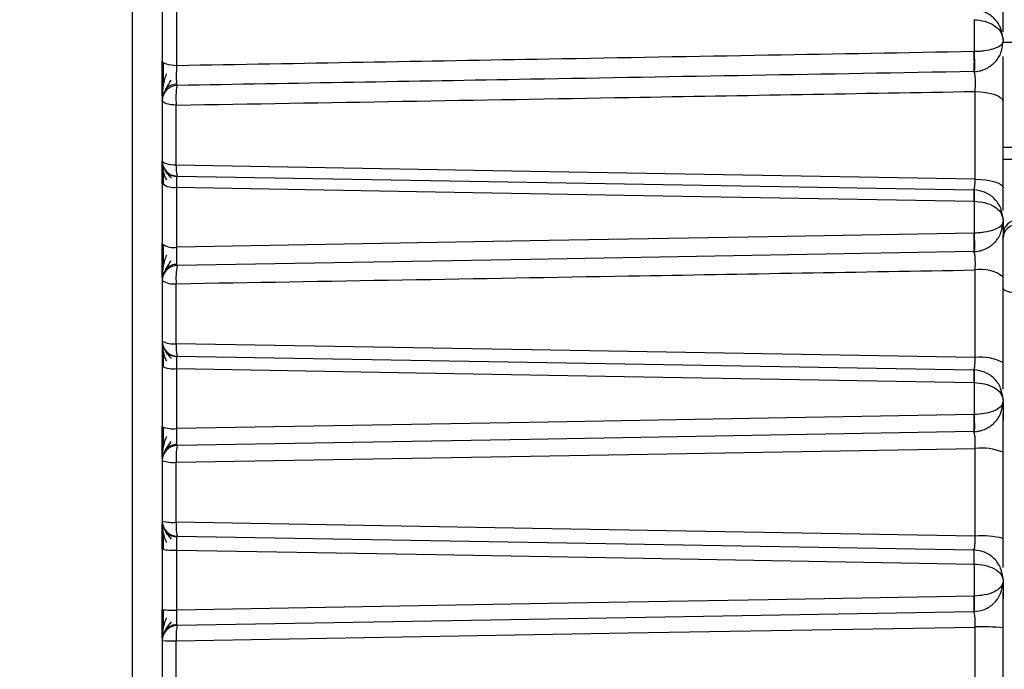
# Model space of a CAD drawing. Units: millimetres. Extents: x 1499 to 2688, y 76 to 917.
# Drawn here: x 1708 to 1712, y 787 to 790 of the extents above; entities that cross this region are included whole.
import ezdxf

# ---------------------------------------------------------------- set-up
doc = ezdxf.new("R2010")
doc.units = ezdxf.units.MM
doc.header["$LTSCALE"] = 0.2
doc.header["$PDSIZE"] = -1
doc.dimstyles.new('EFORT-ST', dxfattribs={"dimtxt": 7.5, "dimasz": 7.5, "dimexe": 1.25, "dimexo": 0.625, "dimtad": 1, "dimlfac": 10, "dimdsep": 46, "dimtxsty": 'Standard', "dimcen": 2.5, "dimclrd": 3, "dimclre": 3, "dimadec": 0, "dimazin": 0, "dimtfac": 1, "dimtmove": 0, "dimatfit": 3, "dimfxl": 1, "dimarcsym": 0})

# ---------------------------------------------------------------- blocks, each defined once
blk = doc.blocks.new('*D269')
at = {"color": 3, "lineweight": -2}
blk.add_line((1641.2991, 818.0933), (1596.3356, 823.4913), dxfattribs=at)
at = {"color": 3}
blk.add_solid([(1596.4846, 824.7324), (1596.1867, 822.2502), (1588.8891, 824.3853)], dxfattribs=at)
at = {"layer": 'Defpoints', "color": 0}
for p in [(1588.8891, 824.3853), (1896.5003, 787.4556)]:
    blk.add_point(p, dxfattribs=at)
at = {"color": 0, "insert": (1623.0621, 824.6891), "char_height": 7.5, "attachment_point": 5, "rotation": 353.1542}
blk.add_mtext('R3098.2', dxfattribs=at)

msp = doc.modelspace()

# ---------------------------------------------------------------- linework, layer by layer
at = {"color": 7, "linetype": 'Continuous', "lineweight": 25}
for p, q in [((1708.7086, 791.6938), (1708.7086, 783.1938)), ((1708.8086, 791.6438), (1708.8086, 784.1938)), ((1708.8569, 789.4605), (1708.8569, 789.6604)), ((1711.5121, 789.614), (1711.5121, 789.5074)), ((1711.6086, 789.5466), (1711.6086, 789.541)), ((1711.5104, 789.4409), (1711.5121, 789.441)), ((1708.8551, 789.129), (1708.8551, 789.3291)), ((1711.6086, 789.0546), (1711.6086, 789.3418)), ((1711.6086, 789.1885), (1711.6686, 789.1885)), ((1711.6086, 789.1489), (1711.656, 789.1489)), ((1708.8569, 788.8557), (1708.8569, 789.0557)), ((1711.5121, 789.0466), (1711.5104, 789.0466)), ((1711.5121, 789.0091), (1711.5121, 788.9026)), ((1711.6086, 788.9466), (1711.6086, 788.941)), ((1711.5104, 788.8409), (1711.5121, 788.841)), ((1711.6086, 788.4698), (1711.6086, 788.757)), ((1708.8551, 788.5339), (1708.8551, 788.734)), ((1708.8569, 788.251), (1708.8569, 788.4509)), ((1711.5121, 788.4466), (1711.5104, 788.4466)), ((1711.5121, 788.4043), (1711.5121, 788.2978)), ((1711.6086, 788.3466), (1711.6086, 788.3409)), ((1711.5104, 788.2409), (1711.5121, 788.241)), ((1711.6086, 787.885), (1711.6086, 788.1722)), ((1708.8551, 787.9388), (1708.8551, 788.1389)), ((1708.8569, 787.6462), (1708.8569, 787.8461)), ((1711.5121, 787.8466), (1711.5104, 787.8466)), ((1711.5121, 787.7995), (1711.5121, 787.6929)), ((1711.6086, 787.7466), (1711.6086, 787.7409)), ((1711.5104, 787.6409), (1711.5121, 787.641)), ((1711.6086, 787.3002), (1711.6086, 787.5874)), ((1708.8551, 787.3437), (1708.8551, 787.5438))]:
    msp.add_line(p, q, dxfattribs=at)
at = {"color": 8, "linetype": 'Continuous', "lineweight": 25}
msp.add_line((1711.6081, 789.5385), (1711.6686, 789.5385), dxfattribs=at)
at = {"color": 7, "linetype": 'Continuous', "lineweight": 25, "flags": 128}
for points in [[(1708.8569, 789.4605), (1708.8474, 789.4609), (1708.8383, 789.4618), (1708.83, 789.4633), (1708.8227, 789.4653), (1708.8167, 789.4677), (1708.8123, 789.4704), (1708.8096, 789.4733), (1708.8086, 789.4764)], [(1711.5156, 789.0825), (1711.5156, 789.1193), (1711.5156, 789.156), (1711.5156, 789.1926), (1711.5156, 789.2292), (1711.5156, 789.2657), (1711.5156, 789.3021), (1711.5156, 789.3384), (1711.5156, 789.3747)], [(1711.5156, 789.3747), (1711.5341, 789.3736), (1711.5517, 789.3715), (1711.5678, 789.3684), (1711.5818, 789.3643), (1711.5932, 789.3594), (1711.6017, 789.3539), (1711.6069, 789.3479), (1711.6086, 789.3418)], [(1708.8551, 789.3291), (1708.8459, 789.3296), (1708.8371, 789.3306), (1708.8291, 789.3321), (1708.8221, 789.334), (1708.8163, 789.3363), (1708.8121, 789.3389), (1708.8095, 789.3417), (1708.8086, 789.3446)], [(1708.8551, 789.129), (1708.8459, 789.1294), (1708.8371, 789.1303), (1708.8291, 789.1317), (1708.8221, 789.1334), (1708.8163, 789.1355), (1708.8121, 789.1378), (1708.8095, 789.1403), (1708.8086, 789.1429)], [(1711.5156, 789.0825), (1710.0341, 789.1084), (1708.8551, 789.129)], [(1708.8578, 789.0929), (1710.3475, 789.0669), (1711.5104, 789.0466)], [(1711.5156, 789.0825), (1711.5341, 789.0817), (1711.5517, 789.0799), (1711.5678, 789.0772), (1711.5818, 789.0737), (1711.5932, 789.0696), (1711.6017, 789.0649), (1711.6069, 789.0599), (1711.6086, 789.0546)], [(1708.8569, 789.0557), (1709.655, 789.0417), (1710.411, 789.0284), (1711.5119, 789.0091)], [(1711.5119, 788.9026), (1710.8268, 788.8905), (1710.0955, 788.8776), (1708.8569, 788.8557)], [(1711.5104, 788.8409), (1710.0334, 788.8152), (1708.8578, 788.7946)], [(1711.5156, 788.4876), (1711.5156, 788.5243), (1711.5156, 788.5609), (1711.5156, 788.5975), (1711.5156, 788.634), (1711.5156, 788.6705), (1711.5156, 788.707), (1711.5156, 788.7434), (1711.5156, 788.7797)], [(1711.6086, 788.7191), (1711.6095, 788.7162), (1711.6122, 788.7135), (1711.6165, 788.711), (1711.6224, 788.7088), (1711.6295, 788.7069), (1711.6377, 788.7055), (1711.6466, 788.7045), (1711.656, 788.7041)], [(1711.5156, 788.4876), (1710.0384, 788.5133), (1708.8551, 788.5339)], [(1708.8578, 788.4929), (1710.349, 788.4669), (1711.5104, 788.4466)], [(1708.8569, 788.4509), (1709.655, 788.4369), (1710.411, 788.4236), (1711.5119, 788.4043)], [(1711.5119, 788.2978), (1710.8265, 788.2857), (1710.0951, 788.2728), (1708.8569, 788.251)], [(1711.5104, 788.2409), (1710.0328, 788.2152), (1708.8578, 788.1946)], [(1708.8551, 788.1389), (1710.3609, 788.1649), (1711.5156, 788.1848)], [(1711.5156, 787.8927), (1711.5156, 787.9293), (1711.5156, 787.9658), (1711.5156, 788.0024), (1711.5156, 788.0389), (1711.5156, 788.0754), (1711.5156, 788.1119), (1711.5156, 788.1484), (1711.5156, 788.1848)], [(1711.5156, 787.8927), (1710.041, 787.9182), (1708.8551, 787.9388)], [(1708.8578, 787.8929), (1710.3503, 787.8669), (1711.5104, 787.8466)], [(1708.8569, 787.8461), (1709.655, 787.8321), (1710.411, 787.8188), (1711.5119, 787.7995)], [(1711.5119, 787.6929), (1710.8263, 787.6809), (1710.0947, 787.668), (1708.8569, 787.6462)], [(1711.5104, 787.6409), (1710.0323, 787.6151), (1708.8578, 787.5946)], [(1708.8551, 787.5438), (1710.3604, 787.5699), (1711.5156, 787.5898)], [(1711.5156, 787.2977), (1711.5156, 787.3342), (1711.5156, 787.3707), (1711.5156, 787.4073), (1711.5156, 787.4438), (1711.5156, 787.4803), (1711.5156, 787.5168), (1711.5156, 787.5533), (1711.5156, 787.5898)]]:
    msp.add_lwpolyline(points, dxfattribs=at)
at = {"color": 7, "linetype": 'Continuous', "lineweight": 25}
for centre, radius, start, end in [((1708.8586, 789.3446), 0.05, 90.9999, 180), ((1709.0809, 789.3529), 0.2271, 169.4098, 186.0205), ((1708.8586, 789.1429), 0.05, 180, 269.0001), ((1708.9754, 789.1196), 0.1207, 175.5202, 192.7687), ((1708.846, 789.1122), 0.0576, 229.6091, 280.9194), ((1711.657, 788.8977), 0.0484, 91.1516, 178.2858), ((1711.657, 788.8838), 0.0484, 91.1516, 178.2858), ((1708.8458, 788.9177), 0.063, 233.8892, 280.163), ((1708.8586, 788.7446), 0.05, 90.9999, 180), ((1709.071, 788.7551), 0.2169, 169.4881, 185.5726), ((1711.5363, 788.6627), 0.1188, 52.504, 100.0236), ((1708.8447, 788.7954), 0.0622, 234.569, 279.6544), ((1708.8586, 788.5429), 0.05, 180, 269.0001), ((1708.8445, 788.6037), 0.0706, 239.4624, 278.6533), ((1708.9981, 788.5225), 0.1434, 175.4151, 191.8842), ((1711.5369, 788.3466), 0.1426, 59.7949, 98.5794), ((1708.8454, 788.532), 0.0819, 243.3038, 278.032), ((1708.8453, 788.3495), 0.0992, 248.2963, 276.6974), ((1708.8586, 788.1446), 0.05, 90.9999, 180), ((1709.057, 788.1574), 0.2027, 169.4025, 185.2238), ((1711.5373, 787.9957), 0.1903, 67.9992, 96.5581), ((1708.8442, 788.2419), 0.1036, 249.9011, 276.043), ((1708.8586, 787.9429), 0.05, 180, 269.0001), ((1708.8441, 788.0804), 0.142, 255.5224, 274.4428), ((1709.0198, 787.9252), 0.1652, 175.2592, 191.2615), ((1711.5376, 787.5908), 0.3027, 76.4358, 94.1734), ((1708.8452, 788.0365), 0.1907, 258.9603, 273.5273), ((1711.1616, 787.823), 0.3513, 356.1548, 3.8458), ((1708.8451, 788.021), 0.375, 264.4173, 271.7994), ((1708.8586, 787.5446), 0.05, 90.9999, 180), ((1709.0396, 787.5598), 0.1852, 169.1569, 184.9511), ((1711.5378, 786.6783), 0.9119, 85.5442, 91.394), ((1708.844, 788.2296), 0.6859, 267.0402, 270.927)]:
    msp.add_arc(centre, radius, start, end, dxfattribs=at)
for points, knots in [([(1711.6086, 789.5466), (1711.6071, 789.5598), (1711.6042, 789.5858), (1711.5814, 789.6186), (1711.5495, 789.6412), (1711.5243, 789.6448), (1711.5121, 789.6466)], [0, 0, 0, 0, 0.264744, 0.5206, 0.768437, 1, 1, 1, 1]), ([(1711.6086, 789.5729), (1711.6086, 789.5746), (1711.6086, 789.5822), (1711.6086, 789.6052), (1711.6086, 789.6281), (1711.6086, 789.6394)], [0, 0, 0, 0, 0.126954, 0.565315, 1, 1, 1, 1]), ([(1711.5121, 789.6139), (1711.5243, 789.6128), (1711.5494, 789.6103), (1711.5813, 789.5951), (1711.6041, 789.573), (1711.6071, 789.5555), (1711.6086, 789.5466)], [0, 0, 0, 0, 0.231277, 0.478703, 0.735019, 1, 1, 1, 1]), ([(1711.6086, 789.541), (1711.6069, 789.5362), (1711.6036, 789.5272), (1711.5791, 789.5161), (1711.5517, 789.5103), (1711.5291, 789.5079), (1711.5177, 789.5076), (1711.5121, 789.5074)], [0, 0, 0, 0, 0.307876, 0.580405, 0.799779, 0.901806, 1, 1, 1, 1]), ([(1711.5121, 789.441), (1711.5178, 789.4415), (1711.5292, 789.4424), (1711.5523, 789.4496), (1711.5797, 789.4672), (1711.6037, 789.5002), (1711.6069, 789.5268), (1711.6086, 789.5409)], [0, 0, 0, 0, 0.09938, 0.201383, 0.428641, 0.697309, 1, 1, 1, 1]), ([(1711.5119, 789.5074), (1711.2836, 789.5034), (1710.8116, 789.495), (1709.9266, 789.4794), (1709.2699, 789.4678), (1708.8569, 789.4605)], [0, 0, 0, 0, 0.25794, 0.533293, 1, 1, 1, 1]), ([(1711.5113, 789.5074), (1711.5114, 789.504), (1711.5116, 789.4968), (1711.5118, 789.485), (1711.5119, 789.473), (1711.5118, 789.4617), (1711.5116, 789.4523), (1711.5112, 789.4456), (1711.5108, 789.4416), (1711.5105, 789.4412), (1711.5104, 789.4409)], [0, 0, 0, 0, 0.112474, 0.2350337, 0.3653781, 0.4999953, 0.6346133, 0.7649601, 0.887523, 1, 1, 1, 1]), ([(1711.5121, 789.5074), (1711.5123, 789.504), (1711.5126, 789.4968), (1711.513, 789.4851), (1711.5133, 789.473), (1711.5134, 789.4618), (1711.5133, 789.4523), (1711.513, 789.4457), (1711.5126, 789.4417), (1711.5123, 789.4412), (1711.5121, 789.441)], [0, 0, 0, 0, 0.112476, 0.23503, 0.365363, 0.499967, 0.634577, 0.764924, 0.887499, 1, 1, 1, 1]), ([(1708.8086, 789.3594), (1708.8086, 789.3622), (1708.8086, 789.3705), (1708.8086, 789.3967), (1708.8086, 789.4352), (1708.8086, 789.4627), (1708.8086, 789.4764)], [0, 0, 0, 0, 0.132939, 0.392291, 0.697204, 1, 1, 1, 1]), ([(1708.8119, 789.4707), (1708.8118, 789.4644), (1708.8118, 789.4517), (1708.8117, 789.4319), (1708.8117, 789.4126), (1708.8118, 789.4016), (1708.8118, 789.396)], [0, 0, 0, 0, 0.249552, 0.499568, 0.749813, 1, 1, 1, 1]), ([(1708.8578, 789.3946), (1708.8576, 789.3949), (1708.8573, 789.3954), (1708.8569, 789.3997), (1708.8566, 789.4063), (1708.8564, 789.4151), (1708.8563, 789.4255), (1708.8564, 789.437), (1708.8566, 789.449), (1708.8568, 789.4567), (1708.8569, 789.4605)], [0, 0, 0, 0, 0.125185, 0.250288, 0.375307, 0.500261, 0.625175, 0.750057, 0.874974, 1, 1, 1, 1]), ([(1711.6086, 789.3418), (1711.6086, 789.359), (1711.6086, 789.3937), (1711.6086, 789.4478), (1711.6086, 789.4767), (1711.6086, 789.4912)], [0, 0, 0, 0, 0.331956, 0.665735, 1, 1, 1, 1]), ([(1708.822, 789.4339), (1708.8198, 789.4279), (1708.8151, 789.4156), (1708.8111, 789.3946), (1708.8088, 789.3728), (1708.8087, 789.3605), (1708.8086, 789.3542)], [0, 0, 0, 0, 0.221913, 0.46197, 0.721299, 1, 1, 1, 1]), ([(1711.5104, 789.4409), (1711.0184, 789.4324), (1710.1342, 789.4169), (1709.25, 789.4015), (1708.8578, 789.3946)], [0, 0, 0, 0, 0.556447, 1, 1, 1, 1]), ([(1711.5156, 789.3747), (1711.516, 789.3804), (1711.5169, 789.3919), (1711.5169, 789.4097), (1711.5159, 789.4258), (1711.5137, 789.4384), (1711.5115, 789.4401), (1711.5104, 789.4409)], [0, 0, 0, 0, 0.184483, 0.367489, 0.551755, 0.773136, 1, 1, 1, 1]), ([(1708.8121, 789.363), (1708.8134, 789.3661), (1708.8159, 789.3722), (1708.8235, 789.3893), (1708.8326, 789.4035), (1708.8384, 789.4127)], [0, 0, 0, 0, 0.279214, 0.53762, 1, 1, 1, 1]), ([(1708.8224, 789.3863), (1708.8249, 789.3884), (1708.8299, 789.3925), (1708.8388, 789.3967), (1708.848, 789.3994), (1708.8543, 789.3998), (1708.8573, 789.4)], [0, 0, 0, 0, 0.262706, 0.519957, 0.766951, 1, 1, 1, 1]), ([(1708.8551, 789.3291), (1709.3577, 789.3377), (1710.2445, 789.3529), (1711.1313, 789.3681), (1711.5156, 789.3747)], [0, 0, 0, 0, 0.566641, 1, 1, 1, 1]), ([(1708.8086, 789.0683), (1708.8086, 789.0798), (1708.8086, 789.1029), (1708.8086, 789.1266), (1708.8086, 789.1405), (1708.8086, 789.1421), (1708.8086, 789.1429)], [0, 0, 0, 0, 0.2784699, 0.5591775, 0.7804245, 1, 1, 1, 1]), ([(1708.8086, 789.1385), (1708.8087, 789.1339), (1708.8089, 789.1249), (1708.8113, 789.1092), (1708.8155, 789.0938), (1708.8201, 789.0844), (1708.8223, 789.0798)], [0, 0, 0, 0, 0.270935, 0.527743, 0.77058, 1, 1, 1, 1]), ([(1708.8122, 789.1077), (1708.8121, 789.1017), (1708.812, 789.0896), (1708.8119, 789.0725), (1708.8119, 789.0638)], [0, 0, 0, 0, 0.498845, 1, 1, 1, 1]), ([(1708.8389, 789.0859), (1708.8331, 789.0921), (1708.824, 789.1018), (1708.816, 789.1156), (1708.8134, 789.1215), (1708.8121, 789.1246)], [0, 0, 0, 0, 0.471016, 0.727857, 1, 1, 1, 1]), ([(1708.8577, 789.0903), (1708.8547, 789.0905), (1708.8484, 789.0909), (1708.8392, 789.0937), (1708.8302, 789.0981), (1708.8252, 789.1025), (1708.8226, 789.1047)], [0, 0, 0, 0, 0.233048, 0.480041, 0.737293, 1, 1, 1, 1]), ([(1708.8569, 789.0557), (1708.8569, 789.0614), (1708.8568, 789.0729), (1708.857, 789.0848), (1708.8573, 789.0917), (1708.8576, 789.0925), (1708.8578, 789.0929)], [0, 0, 0, 0, 0.279205, 0.558773, 0.779323, 1, 1, 1, 1]), ([(1711.5104, 789.0466), (1711.5112, 789.0472), (1711.5128, 789.0485), (1711.5144, 789.0577), (1711.5154, 789.0694), (1711.5155, 789.0782), (1711.5156, 789.0825)], [0, 0, 0, 0, 0.285126, 0.565999, 0.783901, 1, 1, 1, 1]), ([(1711.5104, 789.0466), (1711.5105, 789.0461), (1711.5109, 789.0451), (1711.5112, 789.0368), (1711.5113, 789.0246), (1711.5113, 789.0142), (1711.5113, 789.0091)], [0, 0, 0, 0, 0.243098, 0.500002, 0.756905, 1, 1, 1, 1]), ([(1711.5121, 789.0466), (1711.5122, 789.0461), (1711.5125, 789.045), (1711.5126, 789.0368), (1711.5125, 789.0245), (1711.5122, 789.0142), (1711.5121, 789.0091)], [0, 0, 0, 0, 0.24311, 0.500009, 0.756903, 1, 1, 1, 1]), ([(1711.6086, 788.9466), (1711.6071, 788.9599), (1711.6041, 788.9859), (1711.5812, 789.0187), (1711.5493, 789.0413), (1711.5242, 789.0448), (1711.5121, 789.0466)], [0, 0, 0, 0, 0.268026, 0.525132, 0.770969, 1, 1, 1, 1]), ([(1711.6086, 788.9777), (1711.6086, 788.9797), (1711.6086, 788.9887), (1711.6086, 789.0156), (1711.6086, 789.0417), (1711.6086, 789.0546)], [0, 0, 0, 0, 0.12761, 0.5662101, 1, 1, 1, 1]), ([(1711.5121, 789.0091), (1711.5242, 789.008), (1711.5493, 789.0057), (1711.5812, 788.9917), (1711.6041, 788.9712), (1711.6071, 788.9549), (1711.6086, 788.9466)], [0, 0, 0, 0, 0.228601, 0.474007, 0.731691, 1, 1, 1, 1]), ([(1711.6086, 788.941), (1711.6069, 788.9356), (1711.6037, 788.9254), (1711.5796, 788.9127), (1711.5524, 788.906), (1711.5294, 788.9032), (1711.5178, 788.9028), (1711.5121, 788.9026)], [0, 0, 0, 0, 0.2976611, 0.5666957, 0.7922842, 0.8979761, 1, 1, 1, 1]), ([(1711.5121, 788.841), (1711.5179, 788.8415), (1711.5295, 788.8425), (1711.5528, 788.8498), (1711.5801, 788.8676), (1711.6038, 788.9005), (1711.607, 788.927), (1711.6086, 788.941)], [0, 0, 0, 0, 0.1032309, 0.2089665, 0.4400071, 0.7060062, 1, 1, 1, 1]), ([(1711.6086, 788.9409), (1711.6086, 788.9382), (1711.6086, 788.934), (1711.6086, 788.9043), (1711.6086, 788.8937)], [0, 0, 0, 0, 0.642923, 1, 1, 1, 1]), ([(1711.5113, 788.9026), (1711.5113, 788.8992), (1711.5115, 788.8922), (1711.5117, 788.8811), (1711.5117, 788.87), (1711.5116, 788.8597), (1711.5114, 788.8512), (1711.5111, 788.8452), (1711.5108, 788.8416), (1711.5105, 788.8412), (1711.5104, 788.8409)], [0, 0, 0, 0, 0.113772, 0.236648, 0.366443, 0.499996, 0.63355, 0.763347, 0.886226, 1, 1, 1, 1]), ([(1711.5121, 788.9026), (1711.5123, 788.8992), (1711.5126, 788.8922), (1711.5129, 788.8811), (1711.5131, 788.87), (1711.5132, 788.8597), (1711.5131, 788.8513), (1711.5129, 788.8452), (1711.5126, 788.8416), (1711.5123, 788.8412), (1711.5121, 788.841)], [0, 0, 0, 0, 0.113771, 0.236641, 0.366425, 0.499967, 0.633514, 0.763312, 0.886203, 1, 1, 1, 1]), ([(1711.6086, 788.757), (1711.6086, 788.7827), (1711.6086, 788.8342), (1711.6086, 788.8756), (1711.6086, 788.8963)], [0, 0, 0, 0, 0.498885, 1, 1, 1, 1]), ([(1708.8086, 788.7563), (1708.8086, 788.7565), (1708.8086, 788.7607), (1708.8086, 788.7875), (1708.8086, 788.8271), (1708.8086, 788.8536), (1708.8086, 788.8668)], [0, 0, 0, 0, 0.0196268, 0.4007044, 0.701285, 1, 1, 1, 1]), ([(1708.8119, 788.8629), (1708.8119, 788.8568), (1708.8118, 788.8445), (1708.8118, 788.8259), (1708.8118, 788.8081), (1708.8118, 788.798), (1708.8118, 788.7929)], [0, 0, 0, 0, 0.2498116, 0.499869, 0.7500145, 1, 1, 1, 1]), ([(1708.8578, 788.7946), (1708.8574, 788.7959), (1708.8568, 788.7983), (1708.8564, 788.8155), (1708.8565, 788.836), (1708.8567, 788.8491), (1708.8569, 788.8557)], [0, 0, 0, 0, 0.280234, 0.559548, 0.77971, 1, 1, 1, 1]), ([(1711.5156, 788.7797), (1711.516, 788.7881), (1711.5168, 788.8049), (1711.5156, 788.8259), (1711.5133, 788.8387), (1711.5114, 788.8402), (1711.5104, 788.8409)], [0, 0, 0, 0, 0.275, 0.550777, 0.773074, 1, 1, 1, 1]), ([(1708.8221, 788.8291), (1708.8199, 788.8234), (1708.8152, 788.8114), (1708.8112, 788.7915), (1708.8088, 788.7708), (1708.8087, 788.7592), (1708.8086, 788.7532)], [0, 0, 0, 0, 0.222828, 0.4632, 0.722209, 1, 1, 1, 1]), ([(1708.8121, 788.763), (1708.8134, 788.7661), (1708.8159, 788.7722), (1708.8236, 788.7886), (1708.8327, 788.802), (1708.8385, 788.8106)], [0, 0, 0, 0, 0.278313, 0.536472, 1, 1, 1, 1]), ([(1708.8224, 788.7856), (1708.825, 788.7877), (1708.8299, 788.7919), (1708.8389, 788.7962), (1708.8481, 788.7989), (1708.8544, 788.7993), (1708.8574, 788.7995)], [0, 0, 0, 0, 0.262707, 0.519959, 0.766953, 1, 1, 1, 1]), ([(1708.8551, 788.734), (1709.3573, 788.7426), (1710.2441, 788.7579), (1711.1309, 788.7731), (1711.5156, 788.7797)], [0, 0, 0, 0, 0.566237, 1, 1, 1, 1]), ([(1708.8086, 788.5378), (1708.8087, 788.5329), (1708.8089, 788.5234), (1708.8113, 788.5068), (1708.8155, 788.4906), (1708.8201, 788.4806), (1708.8223, 788.4758)], [0, 0, 0, 0, 0.272688, 0.530038, 0.772243, 1, 1, 1, 1]), ([(1708.8389, 788.4842), (1708.833, 788.4909), (1708.8239, 788.5013), (1708.816, 788.5155), (1708.8134, 788.5215), (1708.8121, 788.5246)], [0, 0, 0, 0, 0.469214, 0.72636, 1, 1, 1, 1]), ([(1708.8121, 788.5053), (1708.812, 788.4984), (1708.8119, 788.4846), (1708.8119, 788.4656), (1708.8119, 788.456)], [0, 0, 0, 0, 0.499098, 1, 1, 1, 1]), ([(1708.8577, 788.4899), (1708.8546, 788.4901), (1708.8484, 788.4905), (1708.8391, 788.4933), (1708.8302, 788.4977), (1708.8251, 788.502), (1708.8226, 788.5042)], [0, 0, 0, 0, 0.2330482, 0.480042, 0.7372939, 1, 1, 1, 1]), ([(1708.8569, 788.4509), (1708.8568, 788.4566), (1708.8567, 788.468), (1708.8569, 788.4817), (1708.8572, 788.4911), (1708.8576, 788.4923), (1708.8578, 788.4929)], [0, 0, 0, 0, 0.2499482, 0.4998748, 0.7498187, 1, 1, 1, 1]), ([(1711.5104, 788.4466), (1711.5112, 788.4474), (1711.513, 788.4488), (1711.5147, 788.4595), (1711.5156, 788.4729), (1711.5156, 788.4827), (1711.5156, 788.4876)], [0, 0, 0, 0, 0.285361, 0.565961, 0.783729, 1, 1, 1, 1]), ([(1711.5104, 788.4466), (1711.5106, 788.446), (1711.5109, 788.4449), (1711.5113, 788.4354), (1711.5114, 788.4213), (1711.5113, 788.4099), (1711.5113, 788.4043)], [0, 0, 0, 0, 0.2420017, 0.5000019, 0.758001, 1, 1, 1, 1]), ([(1711.5121, 788.4466), (1711.5123, 788.446), (1711.5126, 788.4448), (1711.5127, 788.4353), (1711.5126, 788.4213), (1711.5123, 788.4098), (1711.5121, 788.4043)], [0, 0, 0, 0, 0.242016, 0.50001, 0.757999, 1, 1, 1, 1]), ([(1711.6086, 788.3466), (1711.6071, 788.36), (1711.6041, 788.3861), (1711.5811, 788.4188), (1711.5492, 788.4413), (1711.5242, 788.4449), (1711.5121, 788.4466)], [0, 0, 0, 0, 0.271783, 0.530287, 0.773843, 1, 1, 1, 1]), ([(1711.6086, 788.3827), (1711.6086, 788.385), (1711.6086, 788.3953), (1711.6086, 788.4262), (1711.6086, 788.4553), (1711.6086, 788.4698)], [0, 0, 0, 0, 0.126912, 0.565137, 1, 1, 1, 1]), ([(1711.5121, 788.4043), (1711.5241, 788.4033), (1711.5491, 788.4012), (1711.581, 788.3883), (1711.6041, 788.3693), (1711.6071, 788.3543), (1711.6086, 788.3466)], [0, 0, 0, 0, 0.2255905, 0.4687415, 0.727874, 1, 1, 1, 1]), ([(1711.6086, 788.3409), (1711.607, 788.335), (1711.6038, 788.3236), (1711.5801, 788.3094), (1711.5482, 788.3), (1711.5237, 788.2985), (1711.5121, 788.2978)], [0, 0, 0, 0, 0.288818, 0.55431, 0.789958, 1, 1, 1, 1]), ([(1711.5121, 788.241), (1711.518, 788.2415), (1711.5298, 788.2425), (1711.5533, 788.25), (1711.5804, 788.2679), (1711.6039, 788.3008), (1711.607, 788.3272), (1711.6086, 788.3409)], [0, 0, 0, 0, 0.1065178, 0.2155226, 0.4496246, 0.7132034, 1, 1, 1, 1]), ([(1711.6086, 788.3409), (1711.6086, 788.3379), (1711.6086, 788.3317), (1711.6086, 788.296), (1711.6086, 788.278)], [0, 0, 0, 0, 0.4994672, 1, 1, 1, 1]), ([(1711.5113, 788.2978), (1711.5113, 788.2945), (1711.5115, 788.2877), (1711.5116, 788.2773), (1711.5116, 788.2671), (1711.5115, 788.2578), (1711.5113, 788.2502), (1711.5111, 788.2448), (1711.5107, 788.2415), (1711.5105, 788.2411), (1711.5104, 788.2409)], [0, 0, 0, 0, 0.11497, 0.238124, 0.367411, 0.499997, 0.632584, 0.761872, 0.885028, 1, 1, 1, 1]), ([(1711.5121, 788.2978), (1711.5122, 788.2945), (1711.5125, 788.2878), (1711.5128, 788.2774), (1711.513, 788.2672), (1711.5131, 788.2579), (1711.513, 788.2502), (1711.5128, 788.2448), (1711.5125, 788.2416), (1711.5122, 788.2412), (1711.5121, 788.241)], [0, 0, 0, 0, 0.114974, 0.238127, 0.367407, 0.499985, 0.632565, 0.761852, 0.885014, 1, 1, 1, 1]), ([(1711.6086, 788.1722), (1711.6086, 788.1964), (1711.6086, 788.245), (1711.6086, 788.2823), (1711.6086, 788.301)], [0, 0, 0, 0, 0.498495, 1, 1, 1, 1]), ([(1708.8086, 788.1551), (1708.8086, 788.1553), (1708.8086, 788.159), (1708.8086, 788.1833), (1708.8086, 788.2196), (1708.8086, 788.2448), (1708.8086, 788.2573)], [0, 0, 0, 0, 0.020655, 0.401769, 0.702227, 1, 1, 1, 1]), ([(1708.8119, 788.2551), (1708.8119, 788.2492), (1708.8118, 788.2375), (1708.8118, 788.2201), (1708.8119, 788.2038), (1708.8119, 788.1946), (1708.8119, 788.19)], [0, 0, 0, 0, 0.250014, 0.500196, 0.750229, 1, 1, 1, 1]), ([(1708.8578, 788.1946), (1708.8576, 788.1949), (1708.8574, 788.1953), (1708.8571, 788.1987), (1708.8568, 788.2041), (1708.8566, 788.2113), (1708.8566, 788.22), (1708.8566, 788.2298), (1708.8567, 788.2403), (1708.8568, 788.2474), (1708.8569, 788.251)], [0, 0, 0, 0, 0.125134, 0.250238, 0.375257, 0.500239, 0.625172, 0.750064, 0.875012, 1, 1, 1, 1]), ([(1708.8222, 788.2245), (1708.8199, 788.219), (1708.8153, 788.2076), (1708.8112, 788.1886), (1708.8088, 788.169), (1708.8087, 788.158), (1708.8086, 788.1523)], [0, 0, 0, 0, 0.223837, 0.46456, 0.723232, 1, 1, 1, 1]), ([(1711.5156, 788.1848), (1711.5159, 788.1927), (1711.5164, 788.2086), (1711.5152, 788.2275), (1711.513, 788.2389), (1711.5113, 788.2403), (1711.5104, 788.2409)], [0, 0, 0, 0, 0.2748399, 0.5512479, 0.7736347, 1, 1, 1, 1]), ([(1708.8121, 788.1629), (1708.8134, 788.1661), (1708.8159, 788.1721), (1708.8237, 788.188), (1708.8328, 788.2005), (1708.8386, 788.2086)], [0, 0, 0, 0, 0.277286, 0.535223, 1, 1, 1, 1]), ([(1708.8225, 788.185), (1708.825, 788.1871), (1708.83, 788.1914), (1708.8389, 788.1957), (1708.8482, 788.1984), (1708.8544, 788.1988), (1708.8575, 788.199)], [0, 0, 0, 0, 0.262706, 0.519958, 0.766951, 1, 1, 1, 1]), ([(1708.8086, 787.937), (1708.8087, 787.9319), (1708.8089, 787.9219), (1708.8113, 787.9043), (1708.8154, 787.8872), (1708.82, 787.8767), (1708.8223, 787.8717)], [0, 0, 0, 0, 0.274302, 0.532139, 0.773734, 1, 1, 1, 1]), ([(1708.8086, 787.8493), (1708.8086, 787.8631), (1708.8086, 787.8908), (1708.8086, 787.9207), (1708.8086, 787.9303), (1708.8086, 787.934)], [0, 0, 0, 0, 0.381822, 0.765749, 1, 1, 1, 1]), ([(1708.8388, 787.8825), (1708.8329, 787.8897), (1708.8239, 787.9008), (1708.816, 787.9155), (1708.8134, 787.9215), (1708.8121, 787.9246)], [0, 0, 0, 0, 0.467571, 0.725005, 1, 1, 1, 1]), ([(1708.812, 787.9029), (1708.812, 787.8992), (1708.812, 787.8918), (1708.8119, 787.8783), (1708.8119, 787.8637), (1708.8119, 787.8533), (1708.8119, 787.8482)], [0, 0, 0, 0, 0.249413, 0.499326, 0.749594, 1, 1, 1, 1]), ([(1708.8576, 787.8895), (1708.8546, 787.8897), (1708.8483, 787.8901), (1708.8391, 787.8929), (1708.8301, 787.8972), (1708.8251, 787.9015), (1708.8226, 787.9037)], [0, 0, 0, 0, 0.233047, 0.480041, 0.737293, 1, 1, 1, 1]), ([(1708.8569, 787.8461), (1708.8568, 787.8531), (1708.8567, 787.867), (1708.8568, 787.8823), (1708.8572, 787.8913), (1708.8576, 787.8924), (1708.8578, 787.8929)], [0, 0, 0, 0, 0.279279, 0.558723, 0.779221, 1, 1, 1, 1]), ([(1711.5104, 787.8466), (1711.5113, 787.8475), (1711.5132, 787.8491), (1711.5149, 787.8614), (1711.5158, 787.8765), (1711.5157, 787.8873), (1711.5156, 787.8927)], [0, 0, 0, 0, 0.285627, 0.565972, 0.783546, 1, 1, 1, 1]), ([(1711.6086, 787.7879), (1711.6086, 787.7905), (1711.6086, 787.8023), (1711.6086, 787.8371), (1711.6086, 787.8691), (1711.6086, 787.885)], [0, 0, 0, 0, 0.126565, 0.564959, 1, 1, 1, 1]), ([(1711.5104, 787.8466), (1711.5106, 787.846), (1711.511, 787.8446), (1711.5113, 787.8338), (1711.5115, 787.818), (1711.5113, 787.8055), (1711.5113, 787.7995)], [0, 0, 0, 0, 0.240838, 0.500002, 0.759165, 1, 1, 1, 1]), ([(1711.6086, 787.7466), (1711.6071, 787.7601), (1711.604, 787.7863), (1711.5809, 787.819), (1711.549, 787.8413), (1711.5241, 787.8449), (1711.5121, 787.8466)], [0, 0, 0, 0, 0.27613, 0.536212, 0.777137, 1, 1, 1, 1]), ([(1711.5121, 787.7995), (1711.5241, 787.7985), (1711.549, 787.7966), (1711.5808, 787.7848), (1711.604, 787.7675), (1711.6071, 787.7537), (1711.6086, 787.7466)], [0, 0, 0, 0, 0.2231236, 0.4627876, 0.7235056, 1, 1, 1, 1]), ([(1711.6086, 787.7409), (1711.607, 787.7344), (1711.6039, 787.7219), (1711.5806, 787.7061), (1711.5488, 787.6955), (1711.524, 787.6938), (1711.5121, 787.6929)], [0, 0, 0, 0, 0.281642, 0.544181, 0.781733, 1, 1, 1, 1]), ([(1711.5121, 787.641), (1711.5241, 787.6427), (1711.5489, 787.6462), (1711.5807, 787.6684), (1711.604, 787.701), (1711.607, 787.7273), (1711.6086, 787.7409)], [0, 0, 0, 0, 0.220091, 0.45703, 0.718855, 1, 1, 1, 1]), ([(1711.6086, 787.7409), (1711.6086, 787.7382), (1711.6086, 787.7329), (1711.6086, 787.7009), (1711.6086, 787.6848)], [0, 0, 0, 0, 0.499523, 1, 1, 1, 1]), ([(1711.5113, 787.6929), (1711.5113, 787.6865), (1711.5115, 787.6765), (1711.5115, 787.6644), (1711.5114, 787.656), (1711.5112, 787.6493), (1711.5109, 787.6427), (1711.5106, 787.6416), (1711.5104, 787.6409)], [0, 0, 0, 0, 0.238906, 0.3680053, 0.4999975, 0.6319902, 0.7610907, 1, 1, 1, 1]), ([(1711.5121, 787.6929), (1711.5123, 787.6865), (1711.5127, 787.6766), (1711.5129, 787.6645), (1711.5129, 787.6561), (1711.5129, 787.6493), (1711.5127, 787.6428), (1711.5123, 787.6417), (1711.5121, 787.641)], [0, 0, 0, 0, 0.238909, 0.368002, 0.499986, 0.631973, 0.761072, 1, 1, 1, 1]), ([(1711.6086, 787.5874), (1711.6086, 787.61), (1711.6086, 787.6554), (1711.6086, 787.6888), (1711.6086, 787.7055)], [0, 0, 0, 0, 0.498681, 1, 1, 1, 1]), ([(1708.8086, 787.5539), (1708.8086, 787.5541), (1708.8086, 787.5574), (1708.8086, 787.5792), (1708.8086, 787.6123), (1708.8086, 787.636), (1708.8086, 787.6478)], [0, 0, 0, 0, 0.021663, 0.402345, 0.702369, 1, 1, 1, 1]), ([(1708.8119, 787.6472), (1708.8119, 787.6417), (1708.8119, 787.6306), (1708.8119, 787.6146), (1708.8119, 787.5997), (1708.812, 787.5914), (1708.812, 787.5873)], [0, 0, 0, 0, 0.250235, 0.500451, 0.750399, 1, 1, 1, 1]), ([(1708.8578, 787.5946), (1708.8575, 787.5954), (1708.8572, 787.5965), (1708.8569, 787.6031), (1708.8567, 787.6096), (1708.8567, 787.6175), (1708.8567, 787.6265), (1708.8567, 787.6362), (1708.8568, 787.6429), (1708.8569, 787.6462)], [0, 0, 0, 0, 0.2492907, 0.3744676, 0.4996136, 0.6247128, 0.7497652, 0.8748621, 1, 1, 1, 1]), ([(1711.5156, 787.5898), (1711.5158, 787.5972), (1711.5161, 787.6121), (1711.5148, 787.629), (1711.5128, 787.6392), (1711.5112, 787.6403), (1711.5104, 787.6409)], [0, 0, 0, 0, 0.2748344, 0.551841, 0.7741767, 1, 1, 1, 1]), ([(1708.8222, 787.6201), (1708.82, 787.6148), (1708.8153, 787.6039), (1708.8112, 787.5859), (1708.8088, 787.5673), (1708.8087, 787.5568), (1708.8086, 787.5514)], [0, 0, 0, 0, 0.2249707, 0.4661078, 0.7243957, 1, 1, 1, 1]), ([(1708.8121, 787.5629), (1708.8134, 787.5661), (1708.8159, 787.5721), (1708.8238, 787.5874), (1708.8329, 787.5992), (1708.8387, 787.6068)], [0, 0, 0, 0, 0.2761967, 0.5338745, 1, 1, 1, 1]), ([(1708.8225, 787.5844), (1708.8251, 787.5866), (1708.8301, 787.5908), (1708.839, 787.5952), (1708.8482, 787.5979), (1708.8545, 787.5983), (1708.8576, 787.5985)], [0, 0, 0, 0, 0.262706, 0.519958, 0.766952, 1, 1, 1, 1])]:
    msp.add_open_spline(points, degree=3, knots=knots, dxfattribs=at)

# ---------------------------------------------------------------- dimensions: what is measured, and where the dimension line sits
dim = msp.add_radius_dim(center=(1896.5003, 787.4556), mpoint=(1588.8891, 824.3853), dimstyle='EFORT-ST')
dim.commit()
dim.dimension.update_dxf_attribs({"geometry": '*D269', "text_midpoint": (1619.197, 820.7467), "dimtype": 164})

doc.saveas('drawing.dxf')
